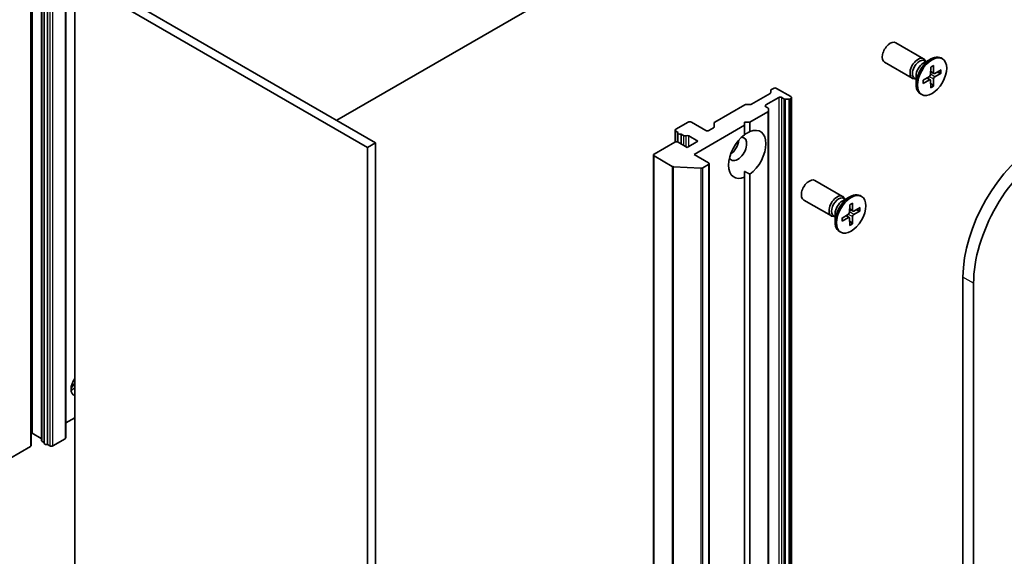
# Model space of a CAD drawing. Units: millimetres. Extents: x 0 to 9248, y 0 to 1686.
# Drawn here: x 1059 to 1190, y 327 to 399 of the extents above; entities that cross this region are included whole.
import ezdxf

# ---------------------------------------------------------------- set-up
doc = ezdxf.new("R2010")
doc.units = ezdxf.units.MM
doc.layers.add('Visible (ISO)', color=7, linetype='Continuous', lineweight=35)
doc.layers.add('Visible Narrow (ISO)', color=7, linetype='Continuous', lineweight=25)

msp = doc.modelspace()

# ---------------------------------------------------------------- linework, layer by layer
at = {"layer": 'Visible (ISO)'}
for p, q in [((1188.5369, 435.4706), (1101.3507, 385.1336)), ((1060.9042, 343.5739), (1060.9042, 433.3886)), ((1060.7799, 341.9409), (1060.7799, 431.7556)), ((1062.1355, 432.4228), (1062.1355, 342.6081)), ((1062.5134, 342.2267), (1062.5134, 432.0413)), ((1062.9427, 431.885), (1062.9427, 342.0704)), ((1065.3761, 342.9616), (1065.3761, 432.7762)), ((1106.5126, 382.1534), (1067.6217, 404.6071)), ((1066.561, 314.1801), (1066.561, 403.9947)), ((1066.561, 403.9947), (1105.4519, 381.541)), ((1179.279, 393.313), (1175.6044, 395.4345)), ((1177.779, 390.7149), (1174.1044, 392.8364)), ((1179.2361, 392.7052), (1180.2284, 393.2782)), ((1179.6305, 392.933), (1179.4192, 393.055)), ((1179.5422, 392.984), (1179.4957, 393.076)), ((1180.5801, 392.4176), (1180.6038, 391.4586)), ((1181.7778, 393.3137), (1181.6034, 393.4144)), ((1178.2839, 391.056), (1178.2839, 389.9101)), ((1179.205, 390.4452), (1180.0474, 390.959)), ((1180.2256, 392.2129), (1180.2019, 391.2265)), ((1180.6575, 391.3571), (1180.2098, 391.5553)), ((1181.6007, 391.8284), (1180.7583, 391.3694)), ((1181.6007, 391.419), (1180.7583, 390.9053)), ((1181.039, 391.5224), (1181.4968, 391.4066)), ((1178.2839, 390.6005), (1178.0726, 390.7225)), ((1178.1956, 390.6515), (1178.0926, 390.6457)), ((1179.205, 390.0358), (1180.0474, 390.4948)), ((1180.1621, 390.499), (1179.7666, 390.7877)), ((1180.2256, 389.4466), (1180.2019, 390.4056)), ((1180.5389, 389.7475), (1180.2098, 390.0861)), ((1180.5801, 389.6513), (1180.6038, 390.6377)), ((1156.4161, 387.2868), (1158.892, 388.7163)), ((1158.9799, 388.8388), (1158.9799, 389.1035)), ((1159.0678, 389.226), (1159.3334, 389.3794)), ((1161.6669, 388.2771), (1159.7577, 389.3794)), ((1179.0278, 388.5505), (1178.8534, 388.6512)), ((1151.5371, 384.8782), (1155.5333, 387.1854)), ((1155.7454, 387.2361), (1156.204, 387.2361)), ((1158.3435, 387.1749), (1160.0405, 388.1546)), ((1160.4648, 388.1546), (1160.7305, 388.0013)), ((1161.4012, 387.9505), (1160.9426, 387.9505)), ((1161.6133, 388.0013), (1161.6669, 388.0322)), ((1161.7548, 388.1546), (1161.7548, 298.34)), ((1156.2222, 384.8887), (1158.6092, 386.2668)), ((1158.6092, 386.7765), (1158.3435, 386.9299)), ((1158.697, 386.654), (1158.697, 386.3893)), ((1158.697, 296.5747), (1158.697, 386.3893)), ((1148.0197, 384.8887), (1146.3934, 383.9497)), ((1150.3532, 383.7864), (1148.444, 384.8887)), ((1148.7975, 380.6021), (1155.5151, 384.4804)), ((1151.4492, 384.246), (1151.4492, 384.7557)), ((1155.5151, 384.4804), (1155.5151, 384.8887)), ((1155.5151, 384.8887), (1156.2222, 384.8887)), ((1155.5151, 383.2264), (1155.5151, 384.4804)), ((1156.2222, 384.8887), (1156.2222, 383.6346)), ((1146.3055, 383.8272), (1146.3055, 382.2596)), ((1146.3934, 383.7047), (1146.6884, 383.5344)), ((1146.6591, 383.4598), (1146.6591, 382.2442)), ((1147.0884, 383.3035), (1147.4076, 383.1192)), ((1147.0884, 383.3035), (1147.0884, 381.9971)), ((1151.3613, 384.1235), (1150.7774, 383.7864)), ((1106.5126, 382.1534), (1105.4519, 381.541)), ((1106.5126, 292.3388), (1106.5126, 382.1534)), ((1146.252, 382.235), (1143.4942, 380.6429)), ((1147.8783, 381.541), (1146.6762, 382.235)), ((1149.2925, 382.3575), (1147.8783, 381.541)), ((1148.0904, 383.0515), (1149.2925, 382.3575)), ((1105.4519, 381.541), (1105.4519, 291.7264)), ((1143.4064, 380.5204), (1143.4064, 290.7058)), ((1150.7067, 379.4998), (1148.7975, 380.6021)), ((1143.4942, 380.3979), (1145.8923, 379.0134)), ((1149.9576, 378.8223), (1150.7067, 379.2548)), ((1150.7946, 379.3773), (1150.7946, 289.5627)), ((1149.7183, 378.7723), (1146.0773, 378.9634)), ((1155.5151, 378.3567), (1155.5151, 377.5695)), ((1156.2222, 377.9778), (1156.2222, 301.9849)), ((1155.5151, 301.5767), (1155.5151, 377.5695)), ((1168.531, 375.0235), (1164.8564, 377.145)), ((1167.031, 372.4254), (1163.3564, 374.5469)), ((1168.4881, 374.4157), (1169.4804, 374.9886)), ((1168.8825, 374.6434), (1168.6712, 374.7654)), ((1168.7942, 374.6944), (1168.7477, 374.7865)), ((1169.8321, 374.1281), (1169.8558, 373.1691)), ((1171.0298, 375.0242), (1170.8554, 375.1248)), ((1167.5359, 372.7664), (1167.5359, 371.6206)), ((1168.4569, 372.1557), (1169.2994, 372.6694)), ((1169.4775, 373.9234), (1169.4538, 372.937)), ((1169.9095, 373.0676), (1169.4617, 373.2658)), ((1170.8527, 373.5389), (1170.0103, 373.0799)), ((1170.8527, 373.1295), (1170.0103, 372.6157)), ((1170.291, 373.2328), (1170.7487, 373.117)), ((1167.5359, 372.311), (1167.3246, 372.433)), ((1167.4476, 372.362), (1167.3446, 372.3562)), ((1168.4569, 371.7463), (1169.2994, 372.2053)), ((1169.4141, 372.2095), (1169.0186, 372.4982)), ((1169.4775, 371.157), (1169.4538, 372.1161)), ((1169.7909, 371.458), (1169.4617, 371.7965)), ((1169.8321, 371.3618), (1169.8558, 372.3482)), ((1168.2798, 370.261), (1168.1054, 370.3617)), ((1184.5064, 364.3129), (1184.5064, 266.3334)), ((1185.9207, 265.5169), (1185.9207, 363.4965)), ((1065.3761, 344.9311), (1066.561, 345.6152)), ((1060.9042, 343.5739), (1060.7799, 343.5022)), ((1062.1063, 342.8799), (1060.9042, 343.5739)), ((1065.2882, 342.8391), (1063.6619, 341.9001)), ((1060.692, 341.8185), (1057.9343, 340.2263)), ((1062.5134, 342.3183), (1062.2234, 342.4857)), ((1063.2376, 341.9001), (1062.9427, 342.0704))]:
    msp.add_line(p, q, dxfattribs=at)
for centre, major_axis, start_param, end_param in [((1174.8544, 394.1355), (-0.75, -1.299), 3.14159265, 6.28318531), ((1180.2284, 391.0328), (-1.375, -2.3816), 3.14159265, 6.28318531), ((1178.529, 392.014), (-0.75, -1.299), 2.78022553, 6.64455243), ((1178.7459, 391.8887), (-0.6733, -1.1662), 3.14159265, 6.28318531), ((1179.2361, 391.6057), (0.6733, 1.1662), 0.78539816, 2.35619449), ((1180.0429, 391.1399), (0.1124, 0.1948), 3.95512603, 5.46965193), ((1180.7628, 391.5555), (-0.1124, -0.1948), 5.52592236, 7.04044825), ((1180.0429, 390.3087), (0.1124, 0.1948), 5.52592236, 7.04044825), ((1180.7628, 390.7243), (-0.1124, -0.1948), 3.95512603, 5.46965193), ((1158.6799, 388.8388), (0.3, 0), 5.49778714, 6.28318531), ((1159.2799, 389.1035), (-0.3, 0), 5.49778714, 6.28318531), ((1159.5456, 389.2569), (0.3, 0), 0.78539816, 2.35619449), ((1155.7454, 387.0629), (0.3, 0), 1.57079633, 2.35619449), ((1156.204, 387.4093), (0.3, 0), 4.71238898, 5.49778714), ((1158.5556, 387.0524), (-0.3, 0), 5.49778714, 7.06858347), ((1160.2527, 388.0322), (-0.3, 0), 3.92699082, 5.49778714), ((1160.9426, 388.1237), (-0.3, 0), 0.78539816, 1.57079633), ((1161.4012, 388.1237), (-0.3, 0), 1.57079633, 2.35619449), ((1161.4548, 388.1546), (0.3, 0), 5.49778714, 7.06858347), ((1158.397, 386.654), (0.3, 0), 0, 0.78539816), ((1158.397, 386.3893), (0.3, 0), 5.49778714, 6.28318531), ((1148.2319, 384.7662), (0.3, 0), 0.78539816, 2.35619449), ((1151.7492, 384.7557), (-0.3, 0), 5.49778714, 6.28318531), ((1146.6055, 383.8272), (-0.3, 0), 5.49778714, 7.06858347), ((1146.9591, 383.4598), (-0.3, 0), 5.83762405, 8.29954289), ((1147.6197, 383.2417), (-0.3, 0), 0.78539816, 2.01635758), ((1147.8783, 382.9291), (-0.3, 0), 3.92699082, 5.15795023), ((1150.5653, 383.9089), (0.3, 0), 3.92699082, 5.49778714), ((1151.1492, 384.246), (0.3, 0), 5.49778714, 6.28318531), ((1155.8686, 380.6021), (-1.75, -3.0311), 4.07033839, 6.9252359), ((1155.8686, 380.6021), (1.75, 3.0311), 4.07033839, 6.9252359), ((1146.4641, 382.1126), (0.3, 0), 0.78539816, 2.35619449), ((1154.5958, 381.3369), (-0.85, -1.4722), 5.94396055, 9.76400272), ((1153.5352, 381.9493), (0.85, 1.4722), 4.04063807, 5.38413989), ((1194.9009, 370.3142), (-7.35, -12.7306), 3.92699082, 5.49778714), ((1143.7064, 380.5204), (-0.3, 0), 5.49778714, 7.06858347), ((1196.3151, 369.4977), (7.35, 12.7306), 0.78539816, 2.35619449), ((1150.4946, 379.3773), (0.3, 0), 5.49778714, 7.06858347), ((1146.1045, 379.1359), (-0.3, 0), 0.78539816, 1.48013644), ((1149.7454, 378.9448), (-0.3, 0), 1.48013644, 2.35619449), ((1164.1064, 375.846), (-0.75, -1.299), 3.14159265, 6.28318531), ((1169.4804, 372.7433), (-1.375, -2.3816), 3.14159265, 6.28318531), ((1167.781, 373.7244), (-0.75, -1.299), 2.78022553, 6.64455243), ((1167.9979, 373.5992), (-0.6733, -1.1662), 3.14159265, 6.28318531), ((1168.4881, 373.3162), (0.6733, 1.1662), 0.78539816, 2.35619449), ((1169.2949, 372.8504), (0.1124, 0.1948), 3.95512603, 5.46965193), ((1170.0148, 373.266), (-0.1124, -0.1948), 5.52592236, 7.04044825), ((1169.2949, 372.0192), (0.1124, 0.1948), 5.52592236, 7.04044825), ((1170.0148, 372.4348), (-0.1124, -0.1948), 3.95512603, 5.46965193), ((1067.2681, 350.1059), (-0.85, -1.4722), 4.55586574, 6.43970855), ((1066.2075, 350.7183), (-0.85, -1.4722), 0.67374591, 1.08393036), ((1064.9347, 351.4531), (1.75, 3.0311), 4.40529705, 4.64401279), ((1067.1621, 350.1671), (-0.75, -1.299), 5.07506072, 5.45506265), ((1061.8941, 342.7574), (0.3, 0), 0.63556259, 0.78539816), ((1062.4355, 342.6081), (-0.3, 0), 0, 0.78539816), ((1065.0761, 342.9616), (0.3, 0), 5.49778714, 6.28318531), ((1060.4799, 341.9409), (0.3, 0), 5.49778714, 6.28318531), ((1062.8134, 342.2267), (-0.3, 0), 0, 2.01635758), ((1063.4498, 342.0226), (0.3, 0), 3.92699082, 5.49778714)]:
    msp.add_ellipse(centre, major_axis=major_axis, ratio=0.57735027, start_param=start_param, end_param=end_param, dxfattribs=at)
for centre in [(1180.4028, 390.9321), (1169.6548, 372.6426)]:
    msp.add_ellipse(centre, major_axis=(1.375, 2.3816), ratio=0.57735027, dxfattribs=at)
for points, knots in [([(1180.2248, 392.1808), (1180.2424, 392.1938), (1180.2601, 392.2064), (1180.301, 392.2343), (1180.3243, 392.2494), (1180.3707, 392.2779), (1180.3939, 392.2912), (1180.44, 392.3162), (1180.463, 392.3279), (1180.5087, 392.3493), (1180.5313, 392.3592), (1180.5538, 392.3682)], [1.432781381, 1.432781381, 1.432781381, 1.432781381, 1.479277307, 1.479277307, 1.540494349, 1.540494349, 1.60171139, 1.60171139, 1.662928432, 1.662928432, 1.724145474, 1.724145474, 1.724145474, 1.724145474]), ([(1180.5801, 392.4176), (1180.5804, 392.4074), (1180.5784, 392.3965), (1180.5715, 392.3813), (1180.5653, 392.3743), (1180.5572, 392.3697), (1180.5555, 392.3689), (1180.5538, 392.3682)], [0.01516536768, 0.01516536768, 0.01516536768, 0.01516536768, 0.0189753085, 0.0189753085, 0.02273345371, 0.02273345371, 0.02358385065, 0.02358385065, 0.02358385065, 0.02358385065]), ([(1181.6007, 391.419), (1181.5917, 391.4135), (1181.5791, 391.4085), (1181.5558, 391.403), (1181.5411, 391.4016), (1181.5184, 391.4024), (1181.5069, 391.4041), (1181.4968, 391.4066)], [0.0151653677, 0.0151653677, 0.0151653677, 0.0151653677, 0.0189753085, 0.0189753085, 0.0227334537, 0.0227334537, 0.0257677238, 0.0257677238, 0.0257677238, 0.0257677238]), ([(1179.2346, 390.0833), (1179.2349, 390.0815), (1179.2351, 390.0797), (1179.2351, 390.0703), (1179.2321, 390.0615), (1179.2224, 390.0479), (1179.2139, 390.0407), (1179.205, 390.0358)], [0.03680222753, 0.03680222753, 0.03680222753, 0.03680222753, 0.03765262447, 0.03765262447, 0.04141076968, 0.04141076968, 0.04522071051, 0.04522071051, 0.04522071051, 0.04522071051]), ([(1179.2347, 390.0833), (1179.2312, 390.1073), (1179.2284, 390.1318), (1179.2242, 390.1821), (1179.2228, 390.2078), (1179.2213, 390.2603), (1179.2213, 390.2871), (1179.2227, 390.3415), (1179.2241, 390.3692), (1179.2279, 390.4186), (1179.2299, 390.4402), (1179.2324, 390.4619)], [6.12983616, 6.12983616, 6.12983616, 6.12983616, 6.191053202, 6.191053202, 6.252270244, 6.252270244, 6.313487285, 6.313487285, 6.374704327, 6.374704327, 6.421200253, 6.421200253, 6.421200253, 6.421200253]), ([(1180.5389, 389.7475), (1180.5461, 389.74), (1180.5533, 389.7308), (1180.5653, 389.7116), (1180.5715, 389.6982), (1180.5784, 389.6753), (1180.5804, 389.6618), (1180.5801, 389.6513)], [0.0346183544, 0.0346183544, 0.0346183544, 0.0346183544, 0.0376526245, 0.0376526245, 0.0414107697, 0.0414107697, 0.0452207105, 0.0452207105, 0.0452207105, 0.0452207105]), ([(1169.4768, 373.8913), (1169.4944, 373.9043), (1169.5121, 373.9169), (1169.553, 373.9448), (1169.5762, 373.9599), (1169.6227, 373.9883), (1169.6459, 374.0017), (1169.692, 374.0267), (1169.715, 374.0383), (1169.7606, 374.0598), (1169.7833, 374.0697), (1169.8058, 374.0786)], [1.432781381, 1.432781381, 1.432781381, 1.432781381, 1.479277307, 1.479277307, 1.540494349, 1.540494349, 1.60171139, 1.60171139, 1.662928432, 1.662928432, 1.724145474, 1.724145474, 1.724145474, 1.724145474]), ([(1169.8321, 374.1281), (1169.8324, 374.1179), (1169.8304, 374.107), (1169.8235, 374.0918), (1169.8173, 374.0848), (1169.8092, 374.0801), (1169.8075, 374.0794), (1169.8058, 374.0787)], [0.01516536768, 0.01516536768, 0.01516536768, 0.01516536768, 0.0189753085, 0.0189753085, 0.02273345371, 0.02273345371, 0.02358385065, 0.02358385065, 0.02358385065, 0.02358385065]), ([(1170.8527, 373.1295), (1170.8437, 373.124), (1170.8311, 373.119), (1170.8078, 373.1135), (1170.793, 373.1121), (1170.7704, 373.1129), (1170.7589, 373.1146), (1170.7487, 373.117)], [0.0151653677, 0.0151653677, 0.0151653677, 0.0151653677, 0.0189753085, 0.0189753085, 0.0227334537, 0.0227334537, 0.0257677238, 0.0257677238, 0.0257677238, 0.0257677238]), ([(1168.4866, 371.7938), (1168.4869, 371.792), (1168.487, 371.7902), (1168.4871, 371.7808), (1168.4841, 371.772), (1168.4744, 371.7583), (1168.4659, 371.7512), (1168.4569, 371.7463)], [0.03680222753, 0.03680222753, 0.03680222753, 0.03680222753, 0.03765262447, 0.03765262447, 0.04141076968, 0.04141076968, 0.04522071051, 0.04522071051, 0.04522071051, 0.04522071051]), ([(1168.4866, 371.7938), (1168.4832, 371.8178), (1168.4804, 371.8423), (1168.4762, 371.8926), (1168.4747, 371.9183), (1168.4733, 371.9708), (1168.4733, 371.9975), (1168.4747, 372.052), (1168.4761, 372.0797), (1168.4799, 372.1291), (1168.4819, 372.1507), (1168.4844, 372.1724)], [6.12983616, 6.12983616, 6.12983616, 6.12983616, 6.191053202, 6.191053202, 6.252270244, 6.252270244, 6.313487285, 6.313487285, 6.374704327, 6.374704327, 6.421200253, 6.421200253, 6.421200253, 6.421200253]), ([(1169.7909, 371.458), (1169.7981, 371.4505), (1169.8053, 371.4413), (1169.8173, 371.4221), (1169.8235, 371.4086), (1169.8304, 371.3857), (1169.8324, 371.3723), (1169.8321, 371.3618)], [0.0346183544, 0.0346183544, 0.0346183544, 0.0346183544, 0.0376526245, 0.0376526245, 0.0414107697, 0.0414107697, 0.0452207105, 0.0452207105, 0.0452207105, 0.0452207105])]:
    msp.add_open_spline(points, degree=3, knots=knots, dxfattribs=at)
for points in [[(1155.5151, 383.2557), (1155.8432, 383.4451), (1156.2222, 383.6346)], [(1156.2222, 377.9778), (1155.8432, 378.1672), (1155.5151, 378.3567)]]:
    msp.add_open_spline(points, degree=2, dxfattribs=at)
at = {"layer": 'Visible Narrow (ISO)'}
for p, q in [((1060.692, 431.6331), (1060.692, 341.8185)), ((1062.1063, 432.6945), (1062.1063, 342.8799)), ((1062.2234, 342.4857), (1062.2234, 432.3003)), ((1063.2376, 431.7147), (1063.2376, 341.9001)), ((1063.6619, 341.9001), (1063.6619, 431.7147)), ((1065.2882, 432.6537), (1065.2882, 342.8391)), ((1180.7583, 390.9053), (1180.2031, 391.2801)), ((1180.6038, 391.4586), (1180.212, 391.6474)), ((1180.0474, 390.4948), (1179.6879, 390.7397)), ((1180.6038, 390.6377), (1180.0016, 390.931)), ((1158.3435, 386.9299), (1158.3435, 387.1749)), ((1160.0405, 388.1546), (1160.0405, 298.34)), ((1160.4648, 298.34), (1160.4648, 388.1546)), ((1160.7305, 388.0013), (1160.7305, 298.1866)), ((1160.9426, 298.1359), (1160.9426, 387.9505)), ((1161.4012, 387.9505), (1161.4012, 298.1359)), ((1161.6133, 298.1866), (1161.6133, 388.0013)), ((1161.6669, 388.0322), (1161.6669, 298.2176)), ((1158.6092, 386.2668), (1158.6092, 296.4522)), ((1146.3934, 382.2809), (1146.3934, 383.7047)), ((1147.4076, 383.1192), (1147.4076, 381.8128)), ((1147.749, 381.6157), (1147.749, 383.0854)), ((1148.0904, 381.6635), (1148.0904, 383.0515)), ((1143.4942, 290.5833), (1143.4942, 380.3979)), ((1150.7067, 379.2548), (1150.7067, 289.4402)), ((1145.8923, 379.0134), (1145.8923, 289.1988)), ((1146.0773, 289.1488), (1146.0773, 378.9634)), ((1149.7183, 378.7723), (1149.7183, 288.9577)), ((1149.9576, 289.0077), (1149.9576, 378.8223)), ((1169.8558, 372.3482), (1169.2536, 372.6415)), ((1170.0103, 372.6157), (1169.4551, 372.9906)), ((1169.8558, 373.1691), (1169.4639, 373.3579)), ((1169.2994, 372.2053), (1168.9399, 372.4502)), ((1185.9207, 363.4965), (1184.5064, 364.3129))]:
    msp.add_line(p, q, dxfattribs=at)
for centre, major_axis, start_param, end_param in [((1180.4028, 390.9321), (-0.8563, -1.4831), 3.78006079, 4.07392084), ((1180.3633, 390.9549), (-0.8111, -1.4048), 2.20246792, 2.4790111), ((1180.4028, 390.9321), (0.8563, 1.4831), 5.35085712, 5.64471717), ((1180.4028, 390.9321), (-0.8563, -1.4831), 5.35085712, 5.64471717), ((1180.3633, 390.9549), (-0.8111, -1.4048), 0.66258156, 0.93912473), ((1180.4028, 390.9321), (0.8563, 1.4831), 3.78006079, 4.07392084), ((1169.6548, 372.6426), (-0.8563, -1.4831), 3.78006079, 4.07392084), ((1169.6153, 372.6654), (-0.8111, -1.4048), 2.20246792, 2.4790111), ((1169.6548, 372.6426), (0.8563, 1.4831), 5.35085712, 5.64471717), ((1169.6548, 372.6426), (-0.8563, -1.4831), 5.35085712, 5.64471717), ((1169.6153, 372.6654), (-0.8111, -1.4048), 0.66258156, 0.93912473), ((1169.6548, 372.6426), (0.8563, 1.4831), 3.78006079, 4.07392084)]:
    msp.add_ellipse(centre, major_axis=major_axis, ratio=0.57735027, start_param=start_param, end_param=end_param, dxfattribs=at)

doc.saveas('drawing.dxf')
